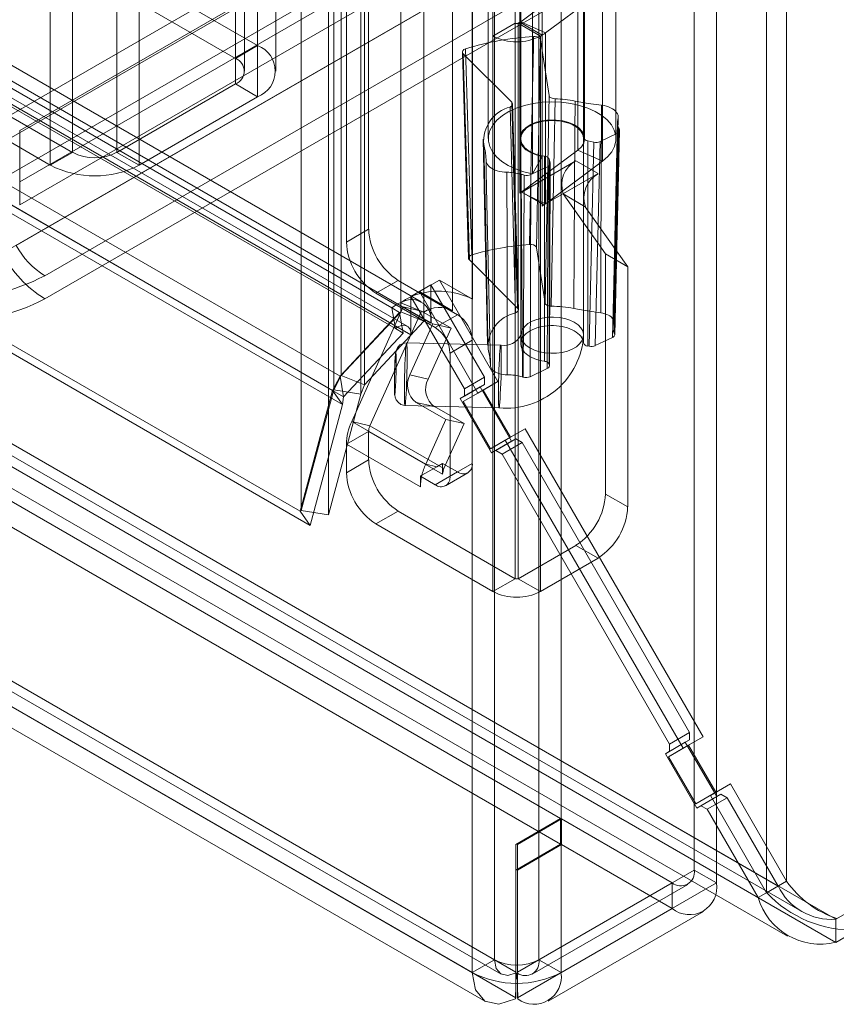
# Model space of a CAD drawing. Units: millimetres. Extents: x 0 to 420, y 0 to 297.
# Drawn here: x 354 to 363, y 85 to 96 of the extents above; entities that cross this region are included whole.
import ezdxf

# ---------------------------------------------------------------- set-up
doc = ezdxf.new("R2010")
doc.units = ezdxf.units.MM

msp = doc.modelspace()

# ---------------------------------------------------------------- linework, layer by layer
at = {"color": 7, "linetype": 'Continuous', "lineweight": 15}
for p, q in [((362.731, 85.985), (362.731, 186.577)), ((362.493, 186.439), (362.493, 85.847)), ((359.244, 85.046), (359.244, 184.664)), ((359.774, 184.664), (359.774, 85.046)), ((358.978, 84.893), (358.978, 184.511)), ((360.039, 84.893), (360.039, 184.511)), ((358.124, 92.893), (358.124, 183.91)), ((358.983, 92.936), (358.983, 183.954)), ((358.4, 183.799), (358.4, 92.781)), ((358.744, 92.799), (358.744, 183.816)), ((357.414, 92.025), (357.414, 183.607)), ((357.324, 91.854), (357.324, 183.555)), ((357.65, 183.505), (357.65, 91.804)), ((357.69, 91.913), (357.69, 183.495)), ((356.937, 183.332), (356.937, 90.411)), ((357.263, 183.282), (357.263, 90.361)), ((356.415, 182.724), (356.415, 95.967)), ((356.15, 182.571), (356.15, 95.814)), ((356.26, 95.661), (356.26, 182.418)), ((356.635, 95.661), (356.635, 182.418)), ((356.15, 95.508), (356.15, 182.265)), ((356.415, 95.354), (356.415, 182.112)), ((354.205, 94.691), (354.205, 181.449)), ((354.736, 181.449), (354.736, 94.691)), ((353.94, 94.538), (353.94, 181.295)), ((355.001, 94.538), (355.001, 181.295)), ((279.2, 138.334), (358.019, 92.832)), ((358.369, 92.907), (279.55, 138.408)), ((358.061, 92.585), (279.241, 138.086)), ((358.201, 92.615), (279.381, 138.116)), ((279.667, 138.151), (358.486, 92.65)), ((279.428, 138.013), (358.247, 92.512)), ((278.093, 137.801), (357.401, 92.018)), ((277.9, 137.69), (357.311, 91.847)), ((357.431, 91.677), (278.02, 137.52)), ((278.135, 137.554), (357.443, 91.77)), ((356.925, 90.404), (276.457, 136.857)), ((357.044, 90.234), (276.577, 136.687)), ((363.32, 85.53), (275.434, 136.265)), ((275.521, 136.215), (362.631, 85.927)), ((275.416, 136.132), (362.914, 85.621)), ((362.393, 85.79), (275.283, 136.077)), ((363.32, 85.254), (275.434, 135.99)), ((275.247, 135.84), (362.745, 85.329)), ((360.034, 86.733), (276.428, 134.997)), ((272.977, 134.847), (359.244, 85.046)), ((272.711, 134.694), (358.978, 84.893)), ((273.053, 134.676), (359.323, 84.874)), ((359.5, 84.898), (273.251, 134.689)), ((360.034, 86.427), (276.428, 134.691)), ((272.865, 134.351), (359.135, 84.549)), ((273.251, 134.383), (359.5, 84.592)), ((352.713, 94.704), (380.114, 110.522)), ((352.713, 94.429), (380.114, 110.247)), ((380.545, 110.067), (353.145, 94.249)), ((380.376, 109.97), (352.976, 94.152)), ((379.207, 109.75), (353.574, 94.952)), ((353.531, 93.58), (380.931, 109.398)), ((353.362, 93.483), (380.762, 109.301)), ((379.207, 109.137), (353.574, 94.34)), ((381.275, 109.035), (353.875, 93.217)), ((379.207, 108.862), (353.574, 94.064)), ((381.275, 108.76), (353.875, 92.942)), ((359.558, 105.368), (359.558, 92.507)), ((360.308, 92.507), (360.308, 105.368)), ((394.592, 103.583), (363.32, 85.53)), ((394.592, 103.307), (363.32, 85.254)), ((359.491, 96.233), (359.491, 102.357)), ((359.226, 96.08), (359.226, 102.204)), ((361.63, 96.937), (361.63, 86.118)), ((354.824, 96.885), (356.415, 95.967)), ((359.17, 96.896), (359.17, 94.855)), ((359.545, 96.896), (359.545, 94.855)), ((360.32, 94.855), (360.32, 96.896)), ((360.695, 94.855), (360.695, 96.896)), ((354.559, 96.732), (356.15, 95.814)), ((359.557, 96.252), (360.239, 96.759)), ((360.239, 96.759), (360.239, 94.718)), ((361.895, 96.784), (361.895, 85.965)), ((350.847, 96.63), (354.205, 94.691)), ((357.741, 93.773), (357.741, 96.631)), ((359.815, 96.683), (359.815, 94.642)), ((359.854, 96.119), (360.536, 96.626)), ((360.536, 96.626), (360.536, 94.585)), ((350.581, 96.477), (353.94, 94.538)), ((357.476, 93.62), (357.476, 96.478)), ((359.7, 96.477), (359.7, 94.436)), ((359.491, 96.233), (359.226, 96.08)), ((359.491, 89.598), (359.491, 96.233)), ((359.526, 96.233), (359.547, 96.245)), ((359.526, 96.233), (359.526, 89.598)), ((359.526, 96.233), (359.792, 96.08)), ((359.547, 94.203), (359.547, 96.245)), ((359.547, 96.245), (359.812, 96.092)), ((359.557, 96.252), (359.854, 96.119)), ((359.557, 96.252), (359.557, 94.21)), ((359.854, 94.077), (359.854, 96.119)), ((359.226, 89.445), (359.226, 96.08)), ((359.747, 93.552), (359.794, 96.036)), ((359.792, 96.08), (359.812, 96.092)), ((359.792, 96.08), (359.792, 89.445)), ((359.794, 96.036), (359.896, 95.37)), ((359.812, 94.05), (359.812, 96.092)), ((356.15, 95.814), (356.415, 95.967)), ((358.861, 95.888), (358.934, 93.427)), ((359.451, 95.289), (358.871, 95.867)), ((358.871, 95.867), (358.944, 93.406)), ((354.736, 94.691), (356.15, 95.508)), ((356.15, 95.508), (356.415, 95.354)), ((355.001, 94.538), (356.415, 95.354)), ((360.671, 92.661), (360.723, 95.11)), ((353.574, 94.34), (353.574, 94.952)), ((360.68, 92.513), (360.739, 94.951)), ((359.108, 94.849), (359.16, 92.4)), ((359.558, 94.855), (359.558, 92.405)), ((360.307, 92.417), (360.307, 94.866)), ((360.432, 94.812), (360.357, 94.828)), ((360.357, 94.828), (360.357, 92.378)), ((360.374, 92.375), (360.432, 94.812)), ((360.505, 94.82), (360.447, 92.382)), ((360.712, 94.919), (360.505, 94.82)), ((354.205, 94.691), (353.94, 94.538)), ((354.736, 94.691), (355.001, 94.538)), ((360.239, 94.718), (359.557, 94.21)), ((360.536, 94.585), (360.239, 94.718)), ((359.569, 94.216), (360.217, 94.59)), ((359.815, 94.642), (359.7, 94.436)), ((359.843, 94.645), (359.843, 92.195)), ((360.536, 94.585), (359.854, 94.077)), ((359.899, 92.159), (359.899, 94.609)), ((359.899, 94.609), (359.91, 94.564)), ((360.483, 94.437), (360.217, 94.59)), ((359.884, 94.524), (359.677, 94.426)), ((359.875, 92.109), (359.884, 94.524)), ((359.91, 94.564), (359.901, 92.149)), ((359.902, 92.143), (359.911, 94.557)), ((353.574, 94.34), (353.574, 94.064)), ((359.834, 94.063), (360.483, 94.437)), ((359.569, 94.216), (359.558, 94.21)), ((359.569, 94.216), (359.569, 94.216)), ((359.569, 94.216), (359.657, 94.166)), ((359.834, 94.063), (359.569, 94.216)), ((359.558, 94.21), (359.547, 94.203)), ((359.557, 94.21), (359.558, 94.21)), ((359.657, 94.166), (359.834, 94.064)), ((359.657, 94.166), (359.854, 94.077)), ((360.064, 94.195), (360.569, 93.477)), ((360.329, 94.042), (360.064, 94.195)), ((359.834, 94.063), (359.812, 94.05)), ((359.834, 94.064), (359.834, 94.063)), ((359.834, 94.063), (359.834, 94.063)), ((360.329, 94.042), (360.835, 93.324)), ((357.741, 93.773), (357.476, 93.62)), ((359.747, 93.552), (359.848, 92.891)), ((359.52, 92.831), (358.944, 93.406)), ((360.569, 93.477), (360.569, 90.609)), ((360.835, 93.324), (360.569, 93.477)), ((360.835, 93.324), (360.835, 90.456)), ((357.829, 93.007), (358.094, 93.16)), ((358.094, 93.16), (358.802, 92.752)), ((358.586, 93.165), (358.347, 93.027)), ((359.286, 91.953), (358.586, 93.165)), ((358.586, 93.165), (358.983, 92.936)), ((358.247, 92.97), (358.486, 93.107)), ((358.486, 92.65), (358.486, 93.107)), ((358.486, 93.107), (359.123, 92.004)), ((357.829, 93.007), (358.536, 92.599)), ((358.247, 92.933), (358.247, 92.97)), ((358.247, 92.97), (358.885, 91.866)), ((358.247, 92.512), (358.247, 92.933)), ((359.047, 91.815), (358.347, 93.027)), ((358.347, 93.027), (358.379, 93.009)), ((358.379, 93.009), (358.744, 92.799)), ((357.54, 91.476), (358.155, 92.846)), ((358.111, 92.779), (358.019, 92.832)), ((358.061, 92.585), (358.019, 92.832)), ((358.124, 92.786), (358.124, 92.893)), ((358.4, 92.781), (358.124, 92.893)), ((358.155, 92.846), (358.372, 92.795)), ((358.155, 92.846), (358.508, 92.641)), ((357.401, 92.018), (358.111, 92.779)), ((357.414, 92.025), (358.124, 92.786)), ((357.757, 91.426), (358.372, 92.795)), ((358.153, 92.532), (358.111, 92.779)), ((358.4, 92.675), (358.124, 92.786)), ((358.372, 92.795), (358.726, 92.591)), ((358.4, 92.675), (358.4, 92.781)), ((358.802, 92.752), (358.536, 92.599)), ((357.69, 91.913), (358.4, 92.675)), ((358.153, 92.532), (358.061, 92.585)), ((358.508, 92.641), (358.235, 92.032)), ((358.726, 92.591), (358.452, 91.982)), ((358.508, 92.641), (358.726, 92.591)), ((357.443, 91.77), (358.153, 92.532)), ((360.653, 92.48), (360.447, 92.382)), ((359.318, 92.388), (358.194, 92.416)), ((358.713, 92.293), (358.978, 92.446)), ((358.978, 92.446), (358.978, 90.976)), ((360.374, 92.375), (360.357, 92.378)), ((358.713, 92.293), (358.713, 90.823)), ((359.875, 92.109), (359.669, 92.011)), ((359.899, 92.159), (359.901, 92.149)), ((357.401, 92.018), (357.311, 91.847)), ((357.324, 91.854), (357.414, 92.025)), ((357.401, 92.018), (357.443, 91.77)), ((357.69, 91.913), (357.414, 92.025)), ((358.235, 92.032), (358.452, 91.982)), ((358.885, 91.866), (359.123, 92.004)), ((359.123, 92.004), (359.123, 91.917)), ((357.65, 91.804), (357.69, 91.913)), ((359.073, 91.888), (358.835, 91.75)), ((359.123, 91.917), (358.885, 91.779)), ((358.885, 91.779), (358.885, 91.866)), ((359.286, 91.953), (359.047, 91.815)), ((359.123, 91.917), (359.073, 91.888)), ((359.073, 91.888), (359.448, 91.239)), ((359.286, 91.953), (359.111, 91.852)), ((357.311, 91.847), (356.925, 90.404)), ((357.324, 91.854), (356.937, 90.411)), ((357.65, 91.804), (357.263, 90.361)), ((357.311, 91.847), (357.431, 91.677)), ((357.65, 91.804), (357.324, 91.854)), ((357.443, 91.77), (357.431, 91.677)), ((358.885, 91.779), (358.835, 91.75)), ((358.835, 91.75), (359.21, 91.101)), ((359.111, 91.852), (358.872, 91.714)), ((359.047, 91.815), (358.872, 91.714)), ((359.111, 91.852), (359.436, 91.289)), ((357.431, 91.677), (357.044, 90.234)), ((358.175, 91.666), (359.299, 91.638)), ((358.31, 91.704), (358.664, 91.5)), ((358.527, 91.654), (358.31, 91.704)), ((358.527, 91.654), (358.881, 91.45)), ((358.872, 91.714), (359.197, 91.151)), ((357.757, 91.426), (357.54, 91.476)), ((358.424, 90.966), (357.54, 91.476)), ((357.757, 91.426), (358.641, 90.915)), ((358.664, 91.5), (358.424, 90.966)), ((358.881, 91.45), (358.641, 90.915)), ((358.664, 91.5), (358.881, 91.45)), ((357.741, 91.358), (357.476, 91.205)), ((358.625, 90.848), (357.741, 91.358)), ((357.741, 91.017), (357.741, 91.358)), ((359.436, 91.289), (359.197, 91.151)), ((359.611, 91.39), (359.372, 91.252)), ((359.436, 91.289), (359.611, 91.39)), ((361.736, 87.709), (359.611, 91.39)), ((357.476, 90.864), (357.476, 91.205)), ((358.36, 90.694), (357.476, 91.205)), ((359.197, 91.151), (359.372, 91.252)), ((359.448, 91.239), (359.21, 91.101)), ((359.26, 91.13), (359.498, 91.267)), ((359.573, 91.224), (359.335, 91.086)), ((361.497, 87.572), (359.372, 91.252)), ((359.448, 91.239), (359.498, 91.267)), ((359.498, 91.267), (359.573, 91.224)), ((359.573, 91.224), (361.573, 87.76)), ((359.21, 91.101), (359.26, 91.13)), ((359.335, 91.086), (359.26, 91.13)), ((359.335, 91.086), (361.335, 87.622)), ((357.741, 91.017), (357.476, 90.864)), ((358.554, 90.935), (358.378, 90.834)), ((358.554, 90.935), (358.424, 90.966)), ((358.625, 90.976), (358.554, 90.935)), ((358.802, 90.874), (358.625, 90.976)), ((358.625, 90.976), (358.625, 90.919)), ((358.978, 90.976), (358.713, 90.823)), ((358.378, 90.834), (358.36, 90.823)), ((358.36, 90.823), (358.36, 90.694)), ((358.536, 90.721), (358.36, 90.823)), ((358.536, 90.721), (358.802, 90.874)), ((358.625, 90.919), (358.625, 90.848)), ((358.641, 90.915), (358.625, 90.919)), ((358.661, 90.709), (358.927, 90.862)), ((360.835, 90.456), (360.569, 90.609)), ((357.044, 90.234), (356.925, 90.404)), ((357.263, 90.361), (356.937, 90.411)), ((357.829, 90.252), (358.094, 90.405)), ((359.491, 89.598), (358.094, 90.405)), ((359.226, 89.445), (357.829, 90.252)), ((360.216, 89.996), (359.526, 89.598)), ((360.216, 89.996), (360.481, 89.843)), ((360.481, 89.843), (359.792, 89.445)), ((359.491, 89.598), (359.226, 89.445)), ((359.526, 89.598), (359.792, 89.445)), ((361.335, 87.622), (361.573, 87.76)), ((361.573, 87.76), (361.573, 87.673)), ((361.523, 87.645), (361.285, 87.507)), ((361.573, 87.673), (361.335, 87.536)), ((361.736, 87.709), (361.497, 87.572)), ((361.573, 87.673), (361.523, 87.645)), ((361.523, 87.645), (361.898, 86.995)), ((361.736, 87.709), (361.561, 87.608)), ((361.335, 87.536), (361.285, 87.507)), ((361.561, 87.608), (361.322, 87.471)), ((361.497, 87.572), (361.322, 87.471)), ((361.335, 87.536), (361.335, 87.622)), ((361.561, 87.608), (361.886, 87.046)), ((361.285, 87.507), (361.66, 86.857)), ((361.322, 87.471), (361.647, 86.908)), ((361.886, 87.046), (361.647, 86.908)), ((362.061, 87.147), (361.822, 87.009)), ((361.886, 87.046), (362.061, 87.147)), ((362.731, 85.985), (362.061, 87.147)), ((361.647, 86.908), (361.822, 87.009)), ((361.898, 86.995), (361.66, 86.857)), ((361.71, 86.886), (361.948, 87.024)), ((362.023, 86.981), (361.785, 86.843)), ((362.493, 85.847), (361.822, 87.009)), ((361.898, 86.995), (361.948, 87.024)), ((361.948, 87.024), (362.023, 86.981)), ((362.023, 86.981), (362.631, 85.927)), ((361.66, 86.857), (361.71, 86.886)), ((361.785, 86.843), (361.71, 86.886)), ((361.785, 86.843), (362.393, 85.79)), ((360.034, 86.733), (359.5, 86.424)), ((359.518, 86.424), (360.043, 86.728)), ((360.034, 86.427), (360.034, 86.733)), ((360.043, 86.728), (360.043, 86.422)), ((361.365, 85.965), (360.043, 86.728)), ((360.034, 86.427), (359.5, 86.118)), ((359.5, 86.118), (359.5, 86.424)), ((359.5, 86.424), (359.5, 84.898)), ((359.518, 86.424), (359.518, 86.118)), ((359.518, 84.898), (359.518, 86.424)), ((359.518, 86.118), (360.043, 86.422)), ((361.365, 85.658), (360.043, 86.422)), ((359.5, 86.118), (359.5, 84.592)), ((359.518, 84.592), (359.518, 86.118)), ((359.774, 85.046), (361.63, 86.118)), ((361.63, 86.118), (361.895, 85.965)), ((362.493, 85.847), (362.731, 85.985)), ((361.365, 85.965), (359.518, 84.898)), ((359.696, 84.875), (361.552, 85.946)), ((360.039, 84.893), (361.895, 85.965)), ((361.365, 85.965), (361.365, 85.658)), ((362.393, 85.79), (362.631, 85.927)), ((359.518, 84.592), (361.365, 85.658)), ((359.884, 84.55), (361.74, 85.621)), ((363.32, 85.53), (363.32, 85.254)), ((359.244, 85.046), (358.978, 84.893)), ((360.039, 84.893), (359.774, 85.046)), ((359.495, 84.579), (359.502, 84.889)), ((359.5, 84.592), (359.5, 84.898)), ((359.502, 84.889), (359.5, 84.898)), ((359.518, 84.898), (359.516, 84.889)), ((359.523, 84.579), (359.516, 84.889)), ((359.518, 84.898), (359.518, 84.592)), ((359.495, 84.579), (359.5, 84.592)), ((359.518, 84.592), (359.523, 84.579))]:
    msp.add_line(p, q, dxfattribs=at)
at = {"color": 7, "linetype": 'Continuous', "lineweight": 15, "flags": 128}
for points in [[(359.712, 96.075), (359.709, 95.951), (359.699, 95.454), (359.662, 93.591)], [(359.794, 96.036), (359.788, 96.05), (359.774, 96.062), (359.753, 96.07), (359.729, 96.075), (359.712, 96.075)], [(358.9, 95.927), (358.88, 95.918), (358.867, 95.905), (358.862, 95.891), (358.864, 95.877), (358.871, 95.867)], [(358.974, 93.466), (358.97, 93.589), (358.955, 94.081), (358.9, 95.927)], [(359.7, 94.436), (359.595, 94.46), (359.497, 94.494), (359.409, 94.535), (359.333, 94.583), (359.27, 94.638), (359.221, 94.697), (359.189, 94.76), (359.172, 94.824), (359.173, 94.89), (359.19, 94.954), (359.224, 95.017), (359.274, 95.076), (359.338, 95.13), (359.415, 95.178), (359.504, 95.219), (359.602, 95.251), (359.707, 95.275), (359.818, 95.29), (359.931, 95.295), (360.044, 95.29), (360.155, 95.276), (360.261, 95.252), (360.359, 95.22), (360.448, 95.179), (360.526, 95.132), (360.59, 95.078), (360.64, 95.019), (360.675, 94.957), (360.693, 94.892), (360.694, 94.827), (360.678, 94.762), (360.646, 94.699), (360.598, 94.64), (360.536, 94.585)], [(359.451, 95.289), (359.459, 95.275), (359.46, 95.261), (359.452, 95.247), (359.437, 95.235), (359.431, 95.233)], [(359.52, 92.831), (359.485, 94.074), (359.451, 95.289)], [(359.896, 95.37), (359.872, 94.145), (359.848, 92.891)], [(359.967, 95.331), (359.943, 95.334), (359.921, 95.341), (359.905, 95.352), (359.897, 95.366), (359.896, 95.37)], [(359.923, 92.851), (359.945, 94.105), (359.967, 95.331)], [(360.206, 95.304), (360.204, 94.95), (360.194, 93.536), (360.19, 92.826)], [(360.524, 95.253), (360.364, 95.276), (360.206, 95.304)], [(359.431, 95.233), (359.464, 94.017), (359.497, 92.773)], [(359.53, 92.81), (359.514, 93.35), (359.461, 95.268)], [(360.513, 92.774), (360.514, 92.9), (360.516, 93.402), (360.524, 95.253)], [(360.719, 95.085), (360.723, 95.102), (360.723, 95.119), (360.72, 95.136), (360.713, 95.153), (360.703, 95.169), (360.689, 95.185), (360.672, 95.199), (360.653, 95.212), (360.631, 95.224), (360.607, 95.234), (360.581, 95.242), (360.553, 95.249), (360.524, 95.253)], [(359.815, 94.642), (359.74, 94.661), (359.674, 94.688), (359.619, 94.723), (359.579, 94.764), (359.554, 94.809), (359.545, 94.856), (359.554, 94.903), (359.58, 94.947), (359.622, 94.988), (359.677, 95.023), (359.743, 95.05), (359.818, 95.068), (359.898, 95.078), (359.98, 95.077), (360.059, 95.066), (360.133, 95.046), (360.198, 95.018), (360.252, 94.982), (360.291, 94.941), (360.314, 94.896), (360.32, 94.849), (360.31, 94.802), (360.282, 94.758), (360.239, 94.718)], [(360.307, 94.866), (360.304, 94.886), (360.298, 94.906), (360.288, 94.925), (360.275, 94.943), (360.26, 94.961), (360.241, 94.978), (360.221, 94.994), (360.197, 95.008), (360.172, 95.022), (360.144, 95.034), (360.115, 95.044), (360.084, 95.053), (360.052, 95.06), (360.018, 95.066), (359.985, 95.069), (359.95, 95.071), (359.916, 95.071), (359.881, 95.069), (359.847, 95.066), (359.814, 95.06), (359.782, 95.053), (359.751, 95.044), (359.722, 95.034), (359.694, 95.022), (359.669, 95.008), (359.645, 94.994), (359.624, 94.978), (359.606, 94.961), (359.591, 94.943), (359.578, 94.925), (359.568, 94.906), (359.562, 94.886), (359.558, 94.866), (359.558, 94.846), (359.561, 94.826), (359.567, 94.807), (359.576, 94.788), (359.589, 94.769), (359.604, 94.751), (359.622, 94.734), (359.642, 94.718), (359.665, 94.703), (359.69, 94.69), (359.718, 94.678), (359.747, 94.667), (359.778, 94.658), (359.81, 94.65), (359.843, 94.645)], [(360.712, 95.047), (360.694, 94.202), (360.658, 92.596)], [(360.719, 95.085), (360.71, 94.684), (360.676, 93.081), (360.673, 92.921), (360.666, 92.638)], [(360.674, 92.532), (360.685, 93.073), (360.726, 94.985)], [(360.737, 94.962), (360.734, 94.84), (360.722, 94.353), (360.677, 92.525)], [(360.712, 94.919), (360.728, 94.93), (360.737, 94.943), (360.738, 94.958), (360.737, 94.962)], [(360.653, 92.48), (360.68, 93.614), (360.712, 94.919)], [(359.169, 92.339), (359.162, 92.659), (359.135, 93.939), (359.117, 94.785)], [(359.117, 94.785), (359.136, 94.691), (359.143, 94.595)], [(359.143, 94.595), (359.146, 94.578), (359.151, 94.561), (359.161, 94.545), (359.173, 94.529), (359.189, 94.514), (359.207, 94.501), (359.229, 94.489), (359.252, 94.478), (359.278, 94.469), (359.305, 94.462), (359.334, 94.457), (359.363, 94.454), (359.393, 94.453)], [(359.143, 94.595), (359.146, 94.457), (359.158, 93.904), (359.196, 92.146)], [(359.397, 92.034), (359.397, 92.347), (359.394, 93.6), (359.393, 94.453)], [(359.561, 94.43), (359.565, 93.846), (359.577, 92.009)], [(359.588, 92.006), (359.588, 92.127), (359.591, 92.609), (359.599, 94.419)], [(359.677, 94.426), (359.673, 93.218), (359.669, 92.011)], [(359.662, 93.591), (359.687, 93.591), (359.711, 93.586), (359.73, 93.576), (359.742, 93.563), (359.747, 93.552)], [(358.944, 93.406), (358.935, 93.42), (358.935, 93.434), (358.943, 93.448), (358.958, 93.459), (358.974, 93.466)], [(359.497, 92.773), (359.515, 92.784), (359.526, 92.797), (359.53, 92.811), (359.524, 92.825), (359.52, 92.831)], [(359.848, 92.891), (359.854, 92.877), (359.868, 92.865), (359.888, 92.856), (359.912, 92.852), (359.923, 92.851)], [(360.19, 92.826), (360.35, 92.797), (360.513, 92.774)], [(359.917, 92.291), (359.986, 92.293), (360.053, 92.302), (360.116, 92.318), (360.173, 92.341), (360.222, 92.369), (360.261, 92.402), (360.289, 92.439), (360.305, 92.478), (360.308, 92.518), (360.298, 92.557), (360.276, 92.595), (360.242, 92.63), (360.197, 92.661), (360.144, 92.686), (360.084, 92.706), (360.018, 92.718), (359.949, 92.724), (359.88, 92.722), (359.813, 92.712), (359.75, 92.696), (359.693, 92.673), (359.644, 92.645), (359.605, 92.612), (359.577, 92.576), (359.561, 92.537), (359.558, 92.497), (359.568, 92.457), (359.59, 92.419), (359.624, 92.384), (359.668, 92.354), (359.722, 92.328), (359.782, 92.309), (359.848, 92.296), (359.917, 92.291)], [(360.666, 92.638), (360.67, 92.653), (360.671, 92.668), (360.667, 92.683), (360.661, 92.698), (360.651, 92.712), (360.639, 92.725), (360.623, 92.737), (360.605, 92.747), (360.584, 92.756), (360.562, 92.764), (360.538, 92.77), (360.513, 92.774)], [(358.247, 92.512), (358.244, 92.549), (358.232, 92.581), (358.214, 92.605), (358.19, 92.62), (358.162, 92.625), (358.129, 92.621), (358.095, 92.607), (358.061, 92.585)], [(360.307, 92.417), (360.304, 92.436), (360.298, 92.456), (360.288, 92.475), (360.275, 92.494), (360.26, 92.511), (360.241, 92.528), (360.221, 92.544), (360.197, 92.559), (360.172, 92.572), (360.144, 92.584), (360.115, 92.595), (360.084, 92.603), (360.052, 92.611), (360.018, 92.616), (359.985, 92.62), (359.95, 92.621), (359.916, 92.621), (359.881, 92.62), (359.847, 92.616), (359.814, 92.611), (359.782, 92.603), (359.751, 92.595), (359.722, 92.584), (359.694, 92.572), (359.669, 92.559), (359.645, 92.544), (359.624, 92.528), (359.606, 92.511), (359.591, 92.494), (359.578, 92.475), (359.568, 92.456), (359.562, 92.436), (359.558, 92.417), (359.558, 92.397), (359.561, 92.377), (359.567, 92.357), (359.576, 92.338), (359.589, 92.319), (359.604, 92.302), (359.622, 92.284), (359.642, 92.268), (359.665, 92.254), (359.69, 92.24), (359.718, 92.228), (359.747, 92.217), (359.778, 92.208), (359.81, 92.201), (359.843, 92.195)], [(360.677, 92.525), (360.68, 92.511), (360.674, 92.496), (360.66, 92.484), (360.653, 92.48)], [(358.194, 92.416), (358.148, 92.408), (358.115, 92.39), (358.093, 92.368), (358.081, 92.349), (358.071, 92.32), (358.066, 92.288), (358.061, 92.249), (358.059, 92.201), (358.056, 92.146), (358.054, 92.087), (358.052, 92.026), (358.051, 91.967), (358.051, 91.91), (358.051, 91.858), (358.052, 91.814), (358.059, 91.766), (358.07, 91.736), (358.092, 91.705), (358.126, 91.678), (358.175, 91.666)], [(358.201, 92.257), (358.201, 92.31), (358.2, 92.353), (358.199, 92.386), (358.197, 92.407), (358.194, 92.416), (358.192, 92.411), (358.189, 92.395), (358.186, 92.366), (358.183, 92.326), (358.18, 92.276), (358.177, 92.219), (358.175, 92.155), (358.173, 92.087), (358.171, 92.018), (358.169, 91.95), (358.169, 91.885), (358.168, 91.825), (358.169, 91.772), (358.169, 91.729), (358.171, 91.696), (358.173, 91.675), (358.175, 91.666), (358.177, 91.67), (358.18, 91.687), (358.183, 91.716), (358.186, 91.756), (358.189, 91.806), (358.192, 91.863), (358.194, 91.927), (358.197, 91.995), (358.199, 92.064), (358.2, 92.132), (358.201, 92.197), (358.201, 92.257)], [(359.196, 92.146), (359.188, 92.243), (359.169, 92.339)], [(359.309, 91.706), (359.312, 91.751), (359.314, 91.805), (359.317, 91.866), (359.32, 91.932), (359.322, 92.001), (359.323, 92.07), (359.324, 92.137), (359.325, 92.2), (359.325, 92.256), (359.324, 92.304), (359.323, 92.343), (359.322, 92.37), (359.32, 92.385), (359.317, 92.387), (359.314, 92.376), (359.312, 92.353), (359.309, 92.319), (359.306, 92.274), (359.303, 92.22), (359.3, 92.159), (359.298, 92.093), (359.296, 92.025), (359.294, 91.956), (359.293, 91.888), (359.292, 91.826), (359.292, 91.769), (359.293, 91.721), (359.294, 91.683), (359.296, 91.656), (359.298, 91.641), (359.3, 91.638), (359.303, 91.649), (359.306, 91.672), (359.309, 91.706)], [(358.06, 92.248), (358.056, 92.181), (358.054, 92.136), (358.052, 92.087), (358.051, 92.036), (358.05, 91.985), (358.049, 91.941), (358.049, 91.9), (358.05, 91.835), (358.051, 91.811), (358.052, 91.798), (358.054, 91.794), (358.056, 91.801), (358.058, 91.817), (358.06, 91.84)], [(358.06, 91.84), (358.064, 91.907), (358.066, 91.953), (358.067, 92.002), (358.069, 92.053), (358.07, 92.103), (358.07, 92.148), (358.071, 92.188), (358.07, 92.253), (358.069, 92.277), (358.067, 92.29), (358.066, 92.294), (358.064, 92.287), (358.062, 92.272), (358.06, 92.248)], [(359.196, 92.146), (359.198, 92.131), (359.203, 92.117), (359.212, 92.103), (359.224, 92.089), (359.238, 92.077), (359.256, 92.066), (359.276, 92.056), (359.297, 92.048), (359.321, 92.042), (359.346, 92.037), (359.371, 92.034), (359.397, 92.034)], [(359.244, 85.046), (359.263, 84.942), (359.319, 84.876), (359.402, 84.857), (359.502, 84.889)], [(358.978, 84.893), (359.017, 84.685), (359.129, 84.553), (359.296, 84.516), (359.495, 84.579)]]:
    msp.add_lwpolyline(points, dxfattribs=at)
at = {"color": 7, "linetype": 'Continuous', "lineweight": 15}
for centre, radius, start, end in [((359.509, 96.267), 0.0384, 242.6097, 297.3903), ((359.494, 96.337), 0.107, 299.8898, 306.5504), ((359.599, 96.462), 0.428, 299.8898, 306.5504), ((359.898, 92.755), 3.325, 93.2085, 107.4634), ((359.509, 96.626), 0.615, 242.6097, 297.3903), ((356.299, 95.661), 0.327, 290.7834, 69.2166), ((356.092, 95.661), 0.164, 290.7834, 69.2166), ((359.936, 93.958), 1.373, 78.6557, 88.7035), ((359.537, 94.824), 0.422, 104.5104, 185.3164), ((360.841, 95.044), 0.129, 161.6725, 207.1711), ((360.433, 94.84), 0.328, 21.7583, 26.2626), ((360.36, 94.883), 0.0553, 197.5683, 267.0627), ((354.471, 95.203), 0.576, 242.6097, 297.3903), ((359.842, 94.581), 0.0636, 26.1086, 89.094), ((360.376, 94.302), 0.329, 118.8102, 198.7784), ((354.471, 95.562), 1.153, 242.6097, 297.3903), ((359.394, 93.847), 0.606, 74.0721, 90.1577), ((359.89, 95.558), 1.175, 253.7384, 255.6611), ((359.629, 94.534), 0.118, 255.1655, 293.8998), ((360.641, 94.148), 0.329, 118.8102, 198.7784), ((359.494, 94.296), 0.107, 299.8898, 306.5504), ((359.588, 94.439), 0.449, 299.9715, 303.2001), ((359.611, 94.404), 0.407, 303.1979, 306.6349), ((358.509, 93.808), 0.768, 182.6055, 237.3945), ((354.399, 94.059), 0.992, 208.8556, 238.0453), ((358.243, 93.655), 0.768, 182.6055, 237.3945), ((359.899, 90.346), 3.254, 94.1659, 106.506), ((354.657, 94.197), 1.479, 208.8556, 238.0453), ((352.69, 95.503), 2.574, 242.6097, 297.3903), ((352.69, 95.227), 2.574, 242.6097, 297.3903), ((358.302, 92.499), 0.437, 97.1708, 130.3103), ((358.501, 92.403), 0.618, 101.3285, 127.5511), ((358.25, 92.693), 0.24, 349.6345, 90.6081), ((358.583, 92.157), 0.876, 62.8298, 103.4296), ((358.587, 92.504), 0.334, 61.902, 123.8807), ((359.935, 91.556), 1.296, 78.6478, 90.5025), ((358.595, 92.429), 0.384, 2.6055, 57.3945), ((359.579, 92.37), 0.411, 101.5, 184.2813), ((358.329, 92.276), 0.384, 2.6055, 57.3945), ((360.788, 92.593), 0.13, 159.6162, 208.1863), ((359.383, 92.562), 0.927, 264.827, 356.6243), ((359.361, 92.603), 0.219, 260.1007, 334.0487), ((360.39, 92.386), 0.319, 25.795, 27.1804), ((360.36, 92.433), 0.0553, 197.5683, 267.0627), ((359.842, 92.131), 0.0636, 26.1086, 89.094), ((358.463, 91.912), 0.258, 152.1986, 233.7026), ((358.68, 91.861), 0.258, 152.1986, 233.7026), ((359.406, 91.424), 0.609, 73.7326, 90.8582), ((359.885, 93.037), 1.072, 253.3115, 253.9285), ((359.621, 92.122), 0.121, 254.0307, 293.5014), ((358.152, 91.188), 0.677, 154.852, 178.6051), ((357.91, 91.354), 0.169, 154.852, 178.6051), ((358.509, 91.052), 0.768, 182.6055, 237.3945), ((359.133, 90.645), 0.779, 155.6713, 165.9624), ((358.871, 90.959), 0.109, 230.7967, 9.214), ((358.243, 90.899), 0.768, 182.6055, 237.3945), ((358.944, 90.689), 0.585, 165.7247, 179.5052), ((358.605, 90.806), 0.109, 230.7967, 9.214), ((358.794, 90.843), 0.169, 154.852, 178.6051), ((359.802, 90.644), 0.768, 302.6055, 357.3945), ((360.067, 90.491), 0.768, 302.6055, 357.3945), ((359.509, 89.633), 0.0384, 242.6097, 297.3903), ((359.509, 89.991), 0.615, 242.6097, 297.3903), ((361.468, 86.092), 0.164, 230.7967, 9.214), ((363.722, 86.687), 1.214, 215.3099, 251.2816), ((361.572, 85.912), 0.328, 230.7967, 9.214), ((363.266, 86.231), 0.703, 205.589, 274.4094), ((363.135, 86.004), 0.772, 196.1093, 283.8867), ((363.533, 86.83), 1.431, 223.3641, 271.5081), ((359.509, 85.558), 0.576, 242.6094, 297.39), ((359.613, 85.019), 0.163, 233.0924, 9.5643), ((359.509, 85.917), 1.153, 242.6095, 297.3902), ((359.718, 84.839), 0.325, 233.0924, 9.5643)]:
    msp.add_arc(centre, radius, start, end, dxfattribs=at)
for centre, ratio, start_param, end_param in [((360.457, 94.853), 0.577195, 4.372749, 5.402585), ((359.836, 94.558), 0.577402, 5.402332, 6.432168), ((360.399, 92.415), 0.577195, 4.372749, 5.402585), ((359.827, 92.143), 0.577402, 5.402332, 6.432168)]:
    msp.add_ellipse(centre, major_axis=(0.075, 0), ratio=ratio, start_param=start_param, end_param=end_param, dxfattribs=at)

doc.saveas('drawing.dxf')
